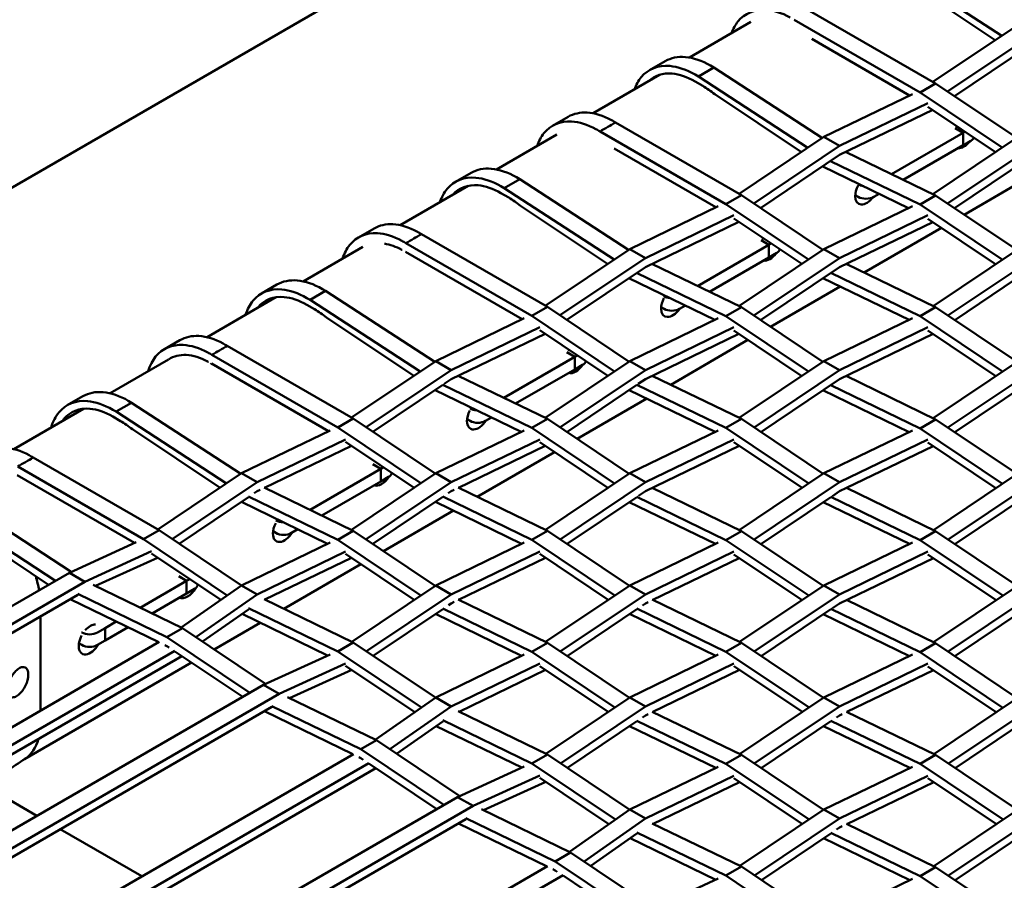
# Model space of a CAD drawing. Units: millimetres. Extents: x 0 to 420, y 0 to 276.
# Drawn here: x 305 to 317, y 230 to 240 of the extents above; entities that cross this region are included whole.
import ezdxf

# ---------------------------------------------------------------- set-up
doc = ezdxf.new("R2010")
doc.units = ezdxf.units.MM
doc.header["$LTSCALE"] = 0.75
doc.layers.add('Visible', color=7, linetype='Continuous', lineweight=50)

msp = doc.modelspace()

# ---------------------------------------------------------------- linework, layer by layer
at = {"layer": 'Visible', "extrusion": (1e-16, 0.816497, 0.57735)}
for p, q in [((304.45351, 237.85828), (329.47214, 252.30279)), ((316.98345, 239.99371), (315.6562, 240.85583)), ((315.85474, 240.64113), (316.90469, 239.94096)), ((314.65069, 240.29802), (316.17962, 239.41526)), ((313.19143, 239.72968), (313.93709, 240.16169)), ((315.99106, 239.30639), (314.46213, 240.18915)), ((316.14753, 239.43379), (317.18125, 240.12621)), ((317.36982, 240.01734), (316.32526, 239.31767)), ((314.67916, 239.95498), (315.86507, 239.27027)), ((316.40855, 239.26186), (317.36997, 239.90857)), ((312.70761, 239.57698), (312.89618, 239.68585)), ((313.48774, 239.60862), (313.29918, 239.49975)), ((313.48774, 239.60862), (313.44758, 239.63181)), ((313.48774, 239.60862), (314.80537, 238.75275)), ((312.02286, 239.05265), (312.82944, 239.51995)), ((313.29918, 239.49975), (313.25902, 239.52294)), ((314.63003, 238.6353), (313.29918, 239.49975)), ((313.3533, 239.38565), (313.25901, 239.44008)), ((315.99106, 239.30639), (316.17962, 239.41526)), ((316.17962, 239.41526), (317.16531, 238.75481)), ((313.49772, 239.28505), (314.55122, 238.58251)), ((314.82423, 238.76538), (315.89888, 239.28667)), ((316.98976, 238.63722), (315.99106, 239.30639)), ((316.08744, 239.1778), (315.01279, 238.65652)), ((316.08744, 239.13263), (316.90865, 238.58289)), ((311.52949, 238.90231), (311.71805, 239.01118)), ((315.01295, 238.54774), (316.14558, 239.09371)), ((312.29367, 238.94194), (313.8226, 238.05918)), ((310.84681, 238.37129), (311.58007, 238.79611)), ((313.63404, 237.95032), (312.10511, 238.83308)), ((315.64411, 238.31396), (316.51356, 238.81559)), ((316.51356, 238.81644), (316.41718, 238.87201)), ((316.41718, 238.87115), (316.51356, 238.81559)), ((316.51356, 238.81559), (316.51352, 238.66413)), ((316.53838, 238.83076), (316.51356, 238.81644)), ((316.51356, 238.81644), (316.51356, 238.81559)), ((316.51356, 238.81559), (316.51362, 238.66404)), ((313.79431, 238.07551), (314.82423, 238.76538)), ((315.01279, 238.65652), (313.97179, 237.95922)), ((314.82423, 238.76538), (315.01279, 238.65652)), ((315.78675, 238.24482), (316.51352, 238.66413)), ((316.14484, 238.07127), (317.18125, 238.76549)), ((317.36982, 238.65662), (316.32517, 237.95689)), ((316.51362, 238.66404), (316.51349, 238.66411)), ((316.51362, 238.66404), (316.6079, 238.71843)), ((312.27609, 238.62549), (313.51252, 237.91161)), ((314.05507, 237.90342), (315.01295, 238.54774)), ((315.08756, 238.58371), (316.17962, 238.05441)), ((316.40854, 237.90103), (317.36997, 238.54784)), ((315.99106, 237.94554), (314.90224, 238.47327)), ((310.35059, 238.22091), (310.53916, 238.32977)), ((314.80905, 238.41058), (314.81255, 238.40825)), ((314.81255, 238.40825), (315.85284, 237.9034)), ((316.5262, 237.82219), (317.36997, 238.31098)), ((311.13072, 238.25254), (310.94216, 238.14368)), ((311.13072, 238.25254), (311.09056, 238.27573)), ((311.13072, 238.25254), (312.45195, 237.39434)), ((315.24077, 238.19), (315.23866, 238.19122)), ((309.67798, 237.69411), (310.50222, 238.17165)), ((310.99628, 238.02957), (310.90199, 238.084)), ((310.94216, 238.14368), (310.902, 238.16687)), ((312.27661, 237.27688), (310.94216, 238.14368)), ((313.63404, 237.95032), (313.8226, 238.05918)), ((313.8226, 238.05918), (314.81184, 237.39636)), ((315.24082, 238.03849), (315.20423, 238.05959)), ((315.42938, 238.03853), (315.49563, 238.07675)), ((316.17962, 238.05441), (315.99106, 237.94554)), ((316.17962, 238.05441), (317.16542, 237.3939)), ((314.63629, 237.27877), (313.63404, 237.95032)), ((316.98987, 237.27631), (315.99106, 237.94554)), ((311.1407, 237.92898), (312.19776, 237.22407)), ((312.46721, 237.40455), (313.54186, 237.92584)), ((313.73042, 237.81697), (312.65577, 237.29569)), ((314.82443, 237.40454), (315.89888, 237.92573)), ((316.08744, 237.81687), (315.01279, 237.29558)), ((312.65593, 237.18691), (313.79269, 237.73487)), ((313.73042, 237.77656), (314.55518, 237.22444)), ((315.01295, 237.18681), (316.14557, 237.73289)), ((316.08744, 237.77181), (316.90875, 237.22197)), ((309.17247, 237.54624), (309.36103, 237.6551)), ((309.93665, 237.58587), (311.46558, 236.70311)), ((315.31201, 237.11884), (316.25062, 237.66256)), ((311.27702, 236.59424), (309.74809, 237.477)), ((314.15654, 237.45657), (314.06015, 237.51213)), ((314.06015, 237.51128), (314.15654, 237.45571)), ((314.18441, 237.47264), (314.15654, 237.45657)), ((314.15654, 237.45657), (314.15654, 237.45571)), ((308.50186, 237.0127), (309.22305, 237.43054)), ((309.69891, 237.39653), (309.70104, 237.3953)), ((309.70104, 237.3953), (309.70104, 237.39381)), ((309.7434, 237.37084), (309.74246, 237.3703)), ((309.7434, 237.37084), (311.15998, 236.55295)), ((311.4411, 236.71724), (312.46721, 237.40455)), ((312.46721, 237.40455), (312.65577, 237.29569)), ((313.29067, 236.95615), (314.15654, 237.45571)), ((313.79193, 236.7132), (314.82423, 237.40466)), ((314.15654, 237.45571), (314.1565, 237.30425)), ((314.15654, 237.45571), (314.15659, 237.30416)), ((314.15659, 237.30416), (314.25087, 237.35856)), ((314.82423, 237.40466), (315.01279, 237.29579)), ((316.14907, 236.71312), (317.18125, 237.4045)), ((312.65577, 237.29569), (311.61831, 236.60077)), ((312.73546, 237.22525), (313.8226, 236.69833)), ((313.43331, 236.88701), (314.1565, 237.30425)), ((315.01279, 237.29579), (313.97169, 236.59843)), ((314.15659, 237.30416), (314.15647, 237.30423)), ((315.01279, 237.29558), (315.01279, 237.29579)), ((315.09258, 237.2252), (316.17962, 236.69831)), ((317.36981, 237.29564), (316.32882, 236.59835)), ((311.70159, 236.54497), (312.65593, 237.18691)), ((313.63404, 236.58946), (312.54933, 237.11521)), ((314.05505, 236.54258), (315.01295, 237.18702)), ((315.99106, 236.58944), (314.90627, 237.11524)), ((315.01278, 237.1869), (315.01295, 237.18681)), ((315.01295, 237.18702), (315.01295, 237.18681)), ((316.4121, 236.54255), (317.36997, 237.18686)), ((312.45558, 237.05215), (313.50072, 236.54495)), ((314.81251, 237.05217), (314.81255, 237.05215)), ((314.81255, 237.05215), (315.85768, 236.54498)), ((307.99358, 236.86483), (308.18214, 236.9737)), ((308.7737, 236.89647), (308.58514, 236.7876)), ((308.7737, 236.89647), (308.73354, 236.91966)), ((308.7737, 236.89647), (310.09854, 236.03592)), ((314.17662, 236.46113), (315.02169, 236.95066)), ((307.33279, 236.33539), (308.16913, 236.81993)), ((308.58514, 236.7876), (308.54498, 236.81079)), ((309.92319, 235.91847), (308.58514, 236.7876)), ((312.88375, 236.83012), (312.88164, 236.83134)), ((308.63926, 236.6735), (308.54498, 236.72793)), ((311.27702, 236.59424), (311.46558, 236.70311)), ((311.46558, 236.70311), (312.45836, 236.0379)), ((312.8838, 236.67861), (312.84762, 236.69947)), ((313.07236, 236.67865), (313.14219, 236.71894)), ((313.8226, 236.69833), (313.63404, 236.58946)), ((313.8226, 236.69833), (314.81195, 236.03545)), ((315.99106, 236.58944), (316.17962, 236.69831)), ((316.17962, 236.69831), (317.16889, 236.0355)), ((308.78368, 236.5729), (309.84429, 235.86562)), ((310.11019, 236.04373), (311.18484, 236.56501)), ((312.28282, 235.92032), (311.27702, 236.59424)), ((312.46741, 236.04372), (313.54186, 236.56491)), ((314.6364, 235.91786), (313.63404, 236.58946)), ((314.82423, 236.04368), (315.89888, 236.56496)), ((316.99334, 235.91791), (315.99106, 236.58944)), ((311.3734, 236.45615), (310.29875, 235.93486)), ((311.3734, 236.42048), (312.20171, 235.86599)), ((313.73042, 236.45604), (312.65577, 235.93475)), ((313.73042, 236.41573), (314.55528, 235.86353)), ((316.08744, 236.4561), (315.01279, 235.93481)), ((316.08744, 236.41573), (316.91221, 235.86357)), ((306.81545, 236.19016), (307.00401, 236.29903)), ((310.2989, 235.82608), (311.4398, 236.37604)), ((312.65593, 235.82598), (313.79267, 236.37405)), ((312.96373, 235.75853), (313.90105, 236.3015)), ((315.01295, 235.82603), (316.14975, 236.37402)), ((307.57963, 236.22979), (309.10856, 235.34703)), ((311.79952, 236.09669), (311.70313, 236.15226)), ((311.70313, 236.1514), (311.79952, 236.09583)), ((306.1566, 235.65394), (306.86603, 236.06496)), ((307.34189, 236.04046), (307.34402, 236.03922)), ((307.34402, 236.03922), (307.34402, 236.02823)), ((308.92, 235.23817), (307.39107, 236.12092)), ((309.08789, 235.35897), (310.11019, 236.04373)), ((310.11019, 236.04373), (310.29875, 235.93486)), ((310.93723, 235.59834), (311.79952, 236.09583)), ((311.43903, 235.35513), (312.46721, 236.04383)), ((311.79952, 236.09583), (311.79947, 235.94437)), ((311.83044, 236.11453), (311.79952, 236.09669)), ((311.79952, 236.09669), (311.79952, 236.09583)), ((311.79952, 236.09583), (311.79957, 235.94428)), ((312.46721, 236.04383), (312.65577, 235.93497)), ((313.79616, 235.35505), (314.82423, 236.04368)), ((314.82423, 236.04368), (315.01279, 235.93481)), ((316.14896, 235.35232), (317.18125, 236.04378)), ((307.38638, 236.01477), (307.37722, 236.00948)), ((307.38638, 236.01477), (308.80743, 235.1943)), ((310.29875, 235.93486), (309.26484, 235.24232)), ((311.07987, 235.5292), (311.79947, 235.94437)), ((312.65577, 235.93497), (311.61822, 235.23998)), ((311.79957, 235.94428), (311.79944, 235.94436)), ((311.79957, 235.94428), (311.89385, 235.99868)), ((312.65577, 235.93475), (312.65577, 235.93497)), ((315.01279, 235.93481), (313.97534, 235.2399)), ((317.36981, 235.93491), (316.32872, 235.23756)), ((310.21334, 235.76853), (310.2989, 235.82608)), ((310.38335, 235.86679), (311.46558, 235.34225)), ((312.56934, 235.76793), (312.65593, 235.82619)), ((312.65576, 235.82608), (312.65593, 235.82598)), ((312.65593, 235.82619), (312.65593, 235.82598)), ((312.74047, 235.86674), (313.82261, 235.34223)), ((314.05862, 235.1841), (315.01295, 235.82603)), ((315.09253, 235.86439), (316.17962, 235.33745)), ((316.41208, 235.18171), (317.36997, 235.82614)), ((309.34811, 235.18653), (310.19489, 235.75612)), ((310.10266, 235.69408), (311.1486, 235.1865)), ((311.27702, 235.23339), (310.19489, 235.75788)), ((311.70157, 235.18414), (312.55191, 235.75621)), ((312.45959, 235.6941), (313.50556, 235.18653)), ((313.63404, 235.23336), (312.55191, 235.75788)), ((314.8126, 235.69127), (315.85779, 235.1841)), ((315.99106, 235.22859), (314.90639, 235.75436)), ((305.63656, 235.50876), (305.82512, 235.61762)), ((306.41668, 235.54039), (306.37652, 235.56358)), ((311.82705, 235.10007), (312.6734, 235.59034)), ((304.98732, 234.9765), (305.83289, 235.4664)), ((306.22812, 235.43153), (306.18796, 235.45472)), ((306.41668, 235.54039), (306.22812, 235.43153)), ((307.56977, 234.56006), (306.22812, 235.43153)), ((306.41668, 235.54039), (307.74512, 234.67751)), ((310.52673, 235.47025), (310.52462, 235.47146)), ((306.28224, 235.31742), (306.18796, 235.37185)), ((308.92, 235.23817), (309.10856, 235.34703)), ((309.10856, 235.34703), (310.10489, 234.67945)), ((310.52678, 235.31873), (310.49114, 235.33928)), ((310.71534, 235.31877), (310.78875, 235.36113)), ((311.46558, 235.34225), (311.27702, 235.23339)), ((311.46558, 235.34225), (312.45847, 234.677)), ((313.63404, 235.23336), (313.82261, 235.34223)), ((313.82261, 235.34223), (314.81541, 234.67705)), ((316.17962, 235.33745), (315.99106, 235.22859)), ((316.17962, 235.33745), (317.169, 234.67459)), ((306.42666, 235.21683), (307.49083, 234.50718)), ((307.75316, 234.6829), (308.82782, 235.20419)), ((309.92934, 234.56187), (308.92, 235.23817)), ((310.11038, 234.68289), (311.18484, 235.20408)), ((312.28293, 234.55941), (311.27702, 235.23339)), ((312.46721, 234.68285), (313.54186, 235.20414)), ((314.63987, 234.55946), (313.63404, 235.23336)), ((314.82443, 234.68284), (315.89888, 235.20403)), ((316.99345, 234.55701), (315.99106, 235.22859)), ((309.01638, 235.09532), (307.94173, 234.57403)), ((311.3734, 235.09522), (310.29875, 234.57393)), ((313.73043, 235.09527), (312.65577, 234.57398)), ((316.08744, 235.09516), (315.01279, 234.57388)), ((308.03125, 234.50833), (309.0869, 235.0172)), ((309.01638, 235.06441), (309.84823, 234.50754)), ((310.38837, 234.50829), (311.43978, 235.01522)), ((311.3734, 235.05965), (312.20181, 234.50508)), ((312.65593, 234.46521), (313.79686, 235.01518)), ((313.73043, 235.05965), (314.55874, 234.50512)), ((315.09754, 234.50589), (316.14973, 235.01319)), ((316.08744, 235.0549), (316.91231, 234.50265)), ((305.22262, 234.87372), (306.75155, 233.99096)), ((310.61546, 234.39821), (311.55148, 234.94044)), ((306.56298, 233.88209), (305.03405, 234.76485)), ((308.58379, 234.24053), (309.4425, 234.73595)), ((309.4425, 234.73681), (309.34611, 234.79238)), ((309.34611, 234.79152), (309.4425, 234.73595)), ((309.4425, 234.73595), (309.44245, 234.5845)), ((309.47647, 234.75641), (309.4425, 234.73681)), ((309.4425, 234.73681), (309.4425, 234.73595)), ((309.4425, 234.73595), (309.44255, 234.58441)), ((305.02936, 234.65869), (306.45197, 233.83732)), ((306.73468, 234.00069), (307.75316, 234.6829)), ((307.75316, 234.6829), (307.94173, 234.57403)), ((309.08612, 233.99706), (310.11019, 234.683)), ((309.44255, 234.58441), (309.53683, 234.6388)), ((310.11019, 234.683), (310.29875, 234.57414)), ((311.44326, 233.99698), (312.46721, 234.68285)), ((312.46721, 234.68285), (312.65577, 234.57398)), ((313.79605, 233.99425), (314.82423, 234.68295)), ((314.82423, 234.68295), (315.01279, 234.57409)), ((316.15319, 233.99417), (317.18125, 234.6828)), ((307.94173, 234.57403), (306.91137, 233.88387)), ((307.94188, 234.46526), (307.9776, 234.48247)), ((308.02643, 234.51067), (309.10856, 233.98618)), ((308.72643, 234.17139), (309.44245, 234.5845)), ((310.29875, 234.57414), (309.26475, 233.88153)), ((309.44255, 234.58441), (309.44242, 234.58448)), ((310.29875, 234.57393), (310.29875, 234.57414)), ((310.2989, 234.46515), (310.33358, 234.48187)), ((310.38346, 234.51067), (311.46559, 233.98615)), ((312.65577, 234.57398), (311.62187, 233.88145)), ((312.74042, 234.50594), (313.82261, 233.98138)), ((315.01279, 234.57409), (313.97525, 233.87911)), ((315.01279, 234.57388), (315.01279, 234.57409)), ((315.01295, 234.4651), (315.09704, 234.50564)), ((315.0975, 234.50591), (316.17963, 233.98135)), ((317.36981, 234.57393), (316.33237, 233.87902)), ((304.34245, 234.35736), (305.68447, 233.48565)), ((306.99463, 233.82808), (307.83787, 234.39529)), ((308.92, 233.87731), (307.83787, 234.4018)), ((307.90616, 234.44123), (307.94188, 234.46526)), ((309.34809, 233.82569), (310.19489, 234.39539)), ((311.27702, 233.87729), (310.19489, 234.4018)), ((310.2621, 234.4406), (310.2989, 234.46536)), ((310.29874, 234.46525), (310.2989, 234.46515)), ((310.2989, 234.46536), (310.2989, 234.46515)), ((311.70514, 233.82565), (312.55191, 234.39524)), ((313.63404, 233.87251), (312.55191, 234.39704)), ((312.57084, 234.40797), (312.65593, 234.46521)), ((314.0586, 233.82326), (314.90894, 234.39534)), ((315.99107, 233.87249), (314.90894, 234.39704)), ((314.92683, 234.40738), (315.01295, 234.46531)), ((315.01278, 234.4652), (315.01295, 234.4651)), ((315.01295, 234.46531), (315.01295, 234.4651)), ((316.41565, 233.82323), (317.36997, 234.46516)), ((305.49372, 233.37821), (304.15389, 234.2485)), ((307.74975, 234.33601), (308.79647, 233.82805)), ((309.47748, 233.739), (310.32512, 234.23003)), ((310.10667, 234.33604), (311.15344, 233.82808)), ((312.45968, 234.3332), (313.50566, 233.82565)), ((314.81661, 234.33322), (315.86263, 233.82567)), ((308.16971, 234.11037), (308.1676, 234.11158)), ((304.35242, 234.0338), (305.40894, 233.32925)), ((306.56298, 233.88209), (306.75155, 233.99096)), ((306.75155, 233.99096), (307.7516, 233.32088)), ((308.35832, 233.9589), (308.43531, 234.00332)), ((307.57951, 233.20098), (306.56298, 233.88209)), ((308.16976, 233.95885), (308.13478, 233.97902)), ((309.10856, 233.98618), (308.92, 233.87731)), ((309.92945, 233.20096), (308.92, 233.87731)), ((309.10856, 233.98618), (310.105, 233.31855)), ((311.27702, 233.87729), (311.46559, 233.98615)), ((312.2864, 233.20101), (311.27702, 233.87729)), ((311.46559, 233.98615), (312.46194, 233.3186)), ((313.82261, 233.98138), (313.63404, 233.87251)), ((314.63998, 233.19856), (313.63404, 233.87251)), ((313.82261, 233.98138), (314.81553, 233.31614)), ((315.99107, 233.87249), (316.17963, 233.98135)), ((316.99692, 233.19861), (315.99107, 233.87249)), ((316.17963, 233.98135), (317.17247, 233.31619)), ((305.66177, 233.47524), (306.4708, 233.84595)), ((307.75316, 233.32197), (308.82782, 233.84326)), ((310.11018, 233.32202), (311.18484, 233.84331)), ((312.4674, 233.32201), (313.54186, 233.84321)), ((314.82423, 233.32197), (315.89889, 233.84326)), ((306.65936, 233.73708), (305.85033, 233.36638)), ((305.97756, 233.31535), (306.73325, 233.65887)), ((306.65936, 233.70833), (307.5, 233.14559)), ((309.01638, 233.73439), (307.94173, 233.2131)), ((308.03626, 233.14983), (309.08689, 233.65638)), ((309.01638, 233.70358), (309.84833, 233.14663)), ((311.37341, 233.73444), (310.29875, 233.21315)), ((310.38832, 233.14748), (311.44396, 233.65634)), ((311.37341, 233.70358), (312.20526, 233.14667)), ((313.73043, 233.73434), (312.65577, 233.21305)), ((312.74544, 233.14743), (313.79684, 233.65436)), ((313.73043, 233.69882), (314.55884, 233.1442)), ((316.08745, 233.73439), (315.01279, 233.2131)), ((315.01295, 233.10433), (316.15391, 233.65432)), ((316.08745, 233.69882), (316.91577, 233.14425)), ((308.26718, 233.0379), (309.20191, 233.57937)), ((301.50285, 231.07372), (305.66177, 233.47524)), ((305.66177, 233.47524), (305.85033, 233.36638)), ((307.08547, 233.37693), (306.98909, 233.4325)), ((306.98909, 233.43164), (307.08547, 233.37608)), ((307.1225, 233.39829), (307.08547, 233.37693)), ((305.85033, 233.36638), (301.69141, 230.96485)), ((305.9522, 233.32764), (307.03433, 232.80315)), ((306.52246, 233.05124), (307.08547, 233.37608)), ((307.01909, 232.81054), (307.75316, 233.32197)), ((307.08547, 233.37608), (307.08543, 233.22462)), ((307.08547, 233.37693), (307.08547, 233.37608)), ((307.08547, 233.37608), (307.08553, 233.22453)), ((307.08553, 233.22453), (307.17981, 233.27892)), ((307.21886, 233.33332), (307.21886, 233.33379)), ((307.94173, 233.2131), (307.75316, 233.32197)), ((309.09035, 232.63891), (310.11018, 233.32202)), ((310.11018, 233.32202), (310.29875, 233.21315)), ((311.44315, 232.63618), (312.46721, 233.32212)), ((312.46721, 233.32212), (312.65577, 233.21326)), ((313.80028, 232.6361), (314.82423, 233.32197)), ((314.82423, 233.32197), (315.01279, 233.2131)), ((316.15307, 232.63337), (317.18125, 233.32208)), ((301.69142, 230.85599), (305.76363, 233.20745)), ((305.67214, 233.15462), (306.74785, 232.63259)), ((306.84577, 232.69428), (305.76363, 233.21877)), ((306.6651, 232.98211), (307.08543, 233.22462)), ((307.08553, 233.22453), (307.0854, 233.2246)), ((307.94173, 233.2131), (307.19693, 232.6942)), ((308.02644, 233.15459), (309.10857, 232.63008)), ((310.29875, 233.21315), (309.26839, 232.523)), ((312.65577, 233.21326), (311.62177, 232.52066)), ((312.65577, 233.21305), (312.65577, 233.21326)), ((315.01279, 233.2131), (313.9789, 232.52057)), ((317.36981, 233.21321), (316.33227, 232.51824)), ((308.92001, 232.52121), (307.83787, 233.04572)), ((309.35166, 232.46721), (310.19489, 233.03442)), ((311.27702, 232.51644), (310.19489, 233.04097)), ((310.26366, 233.08067), (310.2989, 233.10438)), ((310.2989, 233.10438), (310.33415, 233.12137)), ((310.38346, 233.14984), (311.46559, 232.6253)), ((311.70512, 232.46482), (312.55192, 233.03451)), ((313.63405, 232.51641), (312.55192, 233.04097)), ((312.6196, 233.08004), (312.65593, 233.10448)), ((312.65576, 233.10437), (312.65593, 233.10427)), ((312.65593, 233.10427), (312.69012, 233.12076)), ((312.65593, 233.10448), (312.65593, 233.10427)), ((312.74048, 233.14983), (313.82261, 232.62528)), ((314.06217, 232.46478), (314.90894, 233.03437)), ((315.99107, 232.51163), (314.90894, 233.03621)), ((314.92834, 233.04741), (315.01295, 233.10433)), ((315.09749, 233.14508), (316.17963, 232.6205)), ((316.41563, 232.46239), (317.26596, 233.03446)), ((305.31003, 232.94552), (305.31013, 232.8776)), ((307.27831, 232.63968), (307.83787, 233.0315)), ((307.75829, 232.97577), (308.79782, 232.47132)), ((310.10677, 232.97514), (311.15354, 232.46719)), ((312.4637, 232.97516), (313.5105, 232.46722)), ((314.81671, 232.97233), (315.86273, 232.46479)), ((305.31013, 232.8776), (305.31176, 231.80334)), ((306.09553, 232.80493), (306.00124, 232.75053)), ((306.09553, 232.80493), (306.2313, 232.88326)), ((306.09558, 232.65341), (306.09553, 232.80493)), ((306.09558, 232.65353), (306.37386, 232.81408)), ((307.03433, 232.80315), (306.84577, 232.69428)), ((307.03433, 232.80315), (308.04465, 232.12622)), ((307.41808, 232.54603), (307.97684, 232.86971)), ((305.81268, 232.75049), (305.81057, 232.75171)), ((307.85363, 232.019), (306.84577, 232.69428)), ((302.70494, 230.29805), (306.75358, 232.6359)), ((305.81273, 232.59898), (305.77854, 232.61869)), ((306.0013, 232.59902), (306.09558, 232.65341)), ((306.8198, 232.59767), (306.84576, 232.58507)), ((306.84576, 232.58507), (306.87172, 232.5677)), ((308.92001, 232.52121), (309.10857, 232.63008)), ((309.10857, 232.63008), (310.10865, 231.96002)), ((311.46559, 232.6253), (311.27702, 232.51644)), ((311.46559, 232.6253), (312.46205, 231.95769)), ((313.63405, 232.51641), (313.82261, 232.62528)), ((313.82261, 232.62528), (314.81899, 231.95774)), ((316.17963, 232.6205), (315.99107, 232.51163)), ((316.17963, 232.6205), (317.17258, 231.95529)), ((306.94215, 232.52704), (302.87949, 230.1811)), ((302.96901, 230.12112), (307.02685, 232.46384)), ((306.94215, 232.52055), (307.7665, 231.96868)), ((308.01879, 232.11436), (308.82783, 232.48507)), ((309.93656, 231.84012), (308.92001, 232.52121)), ((310.11018, 231.96109), (311.18484, 232.48238)), ((312.28651, 231.84011), (311.27702, 232.51644)), ((312.4672, 231.96114), (313.54187, 232.48244)), ((314.64345, 231.84016), (313.63405, 232.51641)), ((314.82443, 231.96113), (315.89889, 232.48233)), ((316.99703, 231.8377), (315.99107, 232.51163)), ((305.11553, 231.21221), (307.14252, 232.38641)), ((309.01639, 232.3762), (308.20735, 232.0055)), ((309.01639, 232.3475), (309.85703, 231.78471)), ((311.37341, 232.37351), (310.29875, 231.85222)), ((311.37341, 232.34275), (312.20536, 231.78575)), ((313.73043, 232.37357), (312.65577, 231.85228)), ((313.73043, 232.34275), (314.56229, 231.7858)), ((316.08745, 232.37346), (315.01279, 231.85217)), ((316.08745, 232.33799), (316.91587, 231.78333)), ((308.33463, 231.95449), (309.09031, 232.29801)), ((310.39333, 231.78897), (311.44395, 232.29552)), ((312.74539, 231.78662), (313.80102, 232.29548)), ((315.10251, 231.78658), (316.1539, 232.2935)), ((303.85987, 229.71284), (308.01879, 232.11436)), ((308.01879, 232.11436), (308.20735, 232.0055)), ((308.20735, 232.0055), (304.04843, 229.60397)), ((308.30922, 231.96681), (309.39135, 231.44227)), ((309.37611, 231.44966), (310.11018, 231.96109)), ((310.29875, 231.85222), (310.11018, 231.96109)), ((311.44738, 231.27803), (312.4672, 231.96114)), ((312.4672, 231.96114), (312.65577, 231.85228)), ((313.80017, 231.2753), (314.82423, 231.96125)), ((314.82423, 231.96125), (315.01279, 231.85238)), ((316.1573, 231.27523), (317.18125, 231.96109)), ((304.04844, 229.49511), (308.12066, 231.84657)), ((309.20279, 231.33341), (308.12066, 231.85794)), ((310.29875, 231.85222), (309.55396, 231.33333)), ((312.65577, 231.85228), (311.62542, 231.16212)), ((315.01279, 231.85238), (313.9788, 231.15979)), ((315.01279, 231.85217), (315.01279, 231.85238)), ((317.36981, 231.85223), (316.33592, 231.1597)), ((308.02916, 231.79374), (309.10491, 231.27174)), ((310.38346, 231.79376), (311.46559, 231.2692)), ((312.62115, 231.72011), (312.65593, 231.7435)), ((312.65593, 231.7435), (312.69069, 231.76026)), ((312.74048, 231.789), (313.82261, 231.26442)), ((314.97709, 231.71948), (315.01295, 231.74361)), ((315.01278, 231.74349), (315.01295, 231.7434)), ((315.01295, 231.7434), (315.04667, 231.75965)), ((315.01295, 231.74361), (315.01295, 231.7434)), ((315.0975, 231.789), (316.17963, 231.2644)), ((309.63534, 231.27881), (310.1949, 231.67062)), ((310.11531, 231.61489), (311.15489, 231.11047)), ((311.27703, 231.16034), (310.1949, 231.68489)), ((311.70869, 231.10634), (312.55192, 231.67354)), ((312.46379, 231.61426), (313.51061, 231.10634)), ((313.63405, 231.15556), (312.55192, 231.68014)), ((314.06215, 231.10395), (314.90894, 231.67363)), ((314.82072, 231.61428), (315.86757, 231.10637)), ((315.99107, 231.15553), (314.90894, 231.68014)), ((316.4192, 231.10391), (317.26596, 231.67349)), ((309.39135, 231.44227), (309.20279, 231.33341)), ((309.39135, 231.44227), (310.40171, 230.76535)), ((305.06196, 228.93717), (309.11061, 231.27502)), ((310.21069, 230.65814), (309.20279, 231.33341)), ((311.27703, 231.16034), (311.46559, 231.2692)), ((311.46559, 231.2692), (312.46571, 230.59917)), ((313.82261, 231.26442), (313.63405, 231.15556)), ((313.82261, 231.26442), (314.81911, 230.59684)), ((315.99107, 231.15553), (316.17963, 231.2644)), ((316.17963, 231.2644), (317.17605, 230.59689)), ((309.29917, 231.16616), (305.23652, 228.82022)), ((309.1763, 231.2371), (309.20279, 231.22424)), ((309.20279, 231.22424), (309.22927, 231.20652)), ((309.29917, 231.15972), (310.12353, 230.60781)), ((310.37581, 230.75349), (311.18485, 231.12419)), ((312.29361, 230.47927), (311.27703, 231.16034)), ((312.4672, 230.60021), (313.54187, 231.1215)), ((314.64356, 230.47925), (313.63405, 231.15556)), ((314.82423, 230.60026), (315.89889, 231.12156)), ((317.0005, 230.4793), (315.99107, 231.15553)), ((305.32604, 228.76024), (309.3839, 231.10299)), ((311.37341, 231.01533), (310.56437, 230.64462)), ((313.73043, 231.01263), (312.65577, 230.49134)), ((316.08745, 231.01269), (315.01279, 230.4914)), ((305.26672, 230.52521), (304.46704, 230.98598)), ((310.6917, 230.59364), (311.44738, 230.93715)), ((311.37341, 230.98667), (312.21406, 230.42384)), ((312.7504, 230.42812), (313.801, 230.93466)), ((313.73043, 230.98192), (314.56239, 230.42488)), ((315.10246, 230.42577), (316.15808, 230.93462)), ((316.08745, 230.98191), (316.91932, 230.42493)), ((306.21689, 228.35196), (310.37581, 230.75349)), ((310.56437, 230.64462), (306.40545, 228.2431)), ((310.37581, 230.75349), (310.56437, 230.64462)), ((310.66624, 230.60598), (311.74837, 230.08139)), ((311.73313, 230.08878), (312.4672, 230.60021)), ((312.65577, 230.49134), (312.4672, 230.60021)), ((313.8044, 229.91716), (314.82423, 230.60026)), ((314.82423, 230.60026), (315.01279, 230.4914)), ((316.15719, 229.91443), (317.18125, 230.60037)), ((306.40546, 228.13423), (310.47768, 230.4857)), ((310.38619, 230.43286), (311.46198, 229.91089)), ((311.55981, 229.97253), (310.47768, 230.49711)), ((312.65577, 230.49134), (311.91098, 229.97246)), ((312.74048, 230.43293), (313.82261, 229.90832)), ((315.01279, 230.4914), (313.98245, 229.80125)), ((315.0975, 230.42817), (316.17963, 229.90355)), ((317.36981, 230.4915), (316.33583, 229.79891)), ((306.54077, 229.7911), (305.54984, 230.36208)), ((311.99237, 229.91793), (312.55192, 230.30974)), ((313.63405, 229.79946), (312.55192, 230.32406)), ((314.06572, 229.74546), (314.90894, 230.31266)), ((315.99107, 229.79468), (314.90894, 230.31931)), ((314.97865, 230.35956), (315.01295, 230.38262)), ((315.01295, 230.38262), (315.04724, 230.39915)), ((316.41918, 229.74308), (317.26596, 230.31276)), ((312.47234, 230.25402), (313.51196, 229.74961)), ((314.82081, 230.25338), (315.86768, 229.74548)), ((311.74837, 230.08139), (311.55981, 229.97253)), ((311.74837, 230.08139), (312.75877, 229.40449)), ((312.56774, 229.29728), (311.55981, 229.97253)), ((307.41898, 227.5763), (311.46763, 229.91415)), ((311.65619, 229.80528), (307.59355, 227.45935)), ((311.5328, 229.87652), (311.55981, 229.86342)), ((311.55981, 229.86342), (311.58681, 229.84534)), ((313.63405, 229.79946), (313.82261, 229.90832)), ((313.82261, 229.90832), (314.82276, 229.23831)), ((316.17963, 229.90355), (315.99107, 229.79468)), ((316.17963, 229.90355), (317.17616, 229.23598)), ((311.65619, 229.79889), (312.48056, 229.24694)), ((312.73283, 229.39261), (313.54187, 229.76332)), ((314.65067, 229.11841), (313.63405, 229.79946)), ((314.82423, 229.23933), (315.89889, 229.76063)), ((317.00061, 229.11839), (315.99107, 229.79468))]:
    msp.add_line(p, q, dxfattribs=at)
at = {"layer": 'Visible'}
for centre, radius, start, end in [((308.42251, 236.57246), 0.36721, 138.429713, 141.802077), ((306.06999, 235.2125), 0.37316, 138.443127, 144.95843)]:
    msp.add_arc(centre, radius, start, end, dxfattribs=at)
at = {"layer": 'Visible', "extrusion": (-3e-16, -2e-16, -1)}
for centre in [(313.3533, 238.56915), (310.99628, 237.21308), (308.63926, 235.857), (306.28224, 234.50092)]:
    msp.add_ellipse(centre, major_axis=(-0.5, 0.86602), ratio=0.57735027, start_param=0.78539969, end_param=0.99108994, dxfattribs=at)
at = {"layer": 'Visible', "extrusion": (-4e-16, -1e-16, -1)}
for centre, start_param, end_param in [((316.52376, 238.81158), -1.51290322, -1.41165753), ((311.80972, 236.08043), -1.40066684, -1.33153913), ((310.63121, 235.39765), 1.68074681, 3.92699082), ((309.4527, 234.71486), -1.33734266, -1.29101782), ((307.09568, 233.34928), -1.26670282, -1.25008777), ((305.91717, 232.66649), 3.92699082, 4.64387388)]:
    msp.add_ellipse(centre, major_axis=(0.1, 0.17321), ratio=0.57735027, start_param=start_param, end_param=end_param, dxfattribs=at)
at = {"layer": 'Visible', "extrusion": (1e-16, -3e-16, -1)}
for centre, start_param, end_param in [((316.52376, 238.81158), 1.83627392, 2.87859855), ((315.34525, 238.1288), 3.92699082, 4.64409648), ((315.34525, 238.1288), 1.79646686, 3.92699082), ((314.16674, 237.44601), -1.45876251, -1.37172852), ((314.16674, 237.44601), 1.7698552, 2.94483566), ((312.98823, 236.76322), 3.92699082, 4.64404084), ((312.98823, 236.76322), 1.73836695, 3.92699082), ((311.80972, 236.08043), 1.70942907, 3.00505613), ((310.63121, 235.39765), 3.92699082, 4.64398519), ((309.4527, 234.71486), 1.649932, 3.06082578), ((308.27419, 234.03207), 3.92699082, 4.64392954), ((307.09568, 233.34928), 1.5883231, 3.11314973), ((305.91717, 232.66649), 1.57580744, 3.92699082)]:
    msp.add_ellipse(centre, major_axis=(0.1, 0.17321), ratio=0.57735027, start_param=start_param, end_param=end_param, dxfattribs=at)
at = {"layer": 'Visible'}
for centre, start_param, end_param in [((316.51362, 238.77279), -0.78558981, -0.1750047), ((315.3351, 238.09288), 3.92679917, 5.49759549), ((314.15659, 237.41291), -0.78558981, -0.13256559), ((312.97808, 236.733), 3.92679917, 5.49759549), ((311.79957, 236.05303), -0.78558981, -0.08845732), ((310.62106, 235.37313), 3.92679917, 5.49759549), ((309.44255, 234.69315), -0.78558981, -0.04236807), ((308.26404, 234.01325), 3.92679917, 5.49759549), ((307.08553, 233.33328), -0.78558981, 0), ((305.90701, 232.65337), 3.92679917, 5.49759549)]:
    msp.add_ellipse(centre, major_axis=(0.13333, 0.00004), ratio=0.57672533, start_param=start_param, end_param=end_param, dxfattribs=at)
at = {"layer": 'Visible', "extrusion": (-1e-16, -5e-16, -1)}
msp.add_ellipse((315.33505, 238.2444), major_axis=(0.13333, 0.00004), ratio=0.57672533, start_param=1.80287678, end_param=2.35638614, dxfattribs=at)
at = {"layer": 'Visible', "extrusion": (-1e-16, -2e-16, -1)}
for centre, start_param in [((312.97803, 236.88452), 1.72489808), ((310.62101, 235.52464), 1.6558679)]:
    msp.add_ellipse(centre, major_axis=(0.13333, 0.00004), ratio=0.57672533, start_param=start_param, end_param=2.35638614, dxfattribs=at)
at = {"layer": 'Visible', "extrusion": (-1e-16, -1e-16, -1)}
msp.add_ellipse((308.26399, 234.16476), major_axis=(0.13333, 0.00004), ratio=0.57672533, start_param=1.59301953, end_param=2.35638614, dxfattribs=at)
at = {"layer": 'Visible', "extrusion": (-2e-16, -1e-16, -1)}
for centre, start_param, end_param in [((308.27419, 234.03207), 1.62673527, 3.92699082), ((305.91717, 232.66649), -1.23963882, -0.33045937)]:
    msp.add_ellipse(centre, major_axis=(0.1, 0.17321), ratio=0.57735027, start_param=start_param, end_param=end_param, dxfattribs=at)
at = {"layer": 'Visible', "extrusion": (-2e-16, -2e-16, -1)}
msp.add_ellipse((304.60272, 233.48891), major_axis=(-0.50131, 0.86527), ratio=0.57634172, start_param=1.95387162, end_param=2.14375459, dxfattribs=at)
at = {"layer": 'Visible', "extrusion": (-1e-16, -3e-16, -1)}
msp.add_ellipse((305.90696, 232.80489), major_axis=(0.13333, 0.00004), ratio=0.57672533, start_param=0.78558981, end_param=2.35638614, dxfattribs=at)
at = {"layer": 'Visible', "extrusion": (1e-16, 1e-16, -1)}
msp.add_ellipse((304.60486, 232.07206), major_axis=(-0.50131, 0.86527), ratio=0.57634172, start_param=2.63026735, end_param=3.10406422, dxfattribs=at)
at = {"layer": 'Visible'}
for points, knots in [([(314.41295, 240.21755), (314.3108, 240.2728), (314.20934, 240.30416), (314.11623, 240.30926), (313.97938, 240.31676), (313.86118, 240.2667), (313.78043, 240.16707), (313.7481, 240.12717), (313.72181, 240.07938), (313.70201, 240.02522)], [1.60556191, 1.60556191, 1.60556191, 1.60556191, 1.99900772, 1.99900772, 1.99900772, 2.57727817, 2.57727817, 2.57727817, 2.80886414, 2.80886414, 2.80886414, 2.80886414]), ([(313.44758, 239.63181), (313.34299, 239.69219), (313.23877, 239.72784), (313.14248, 239.73613), (313.05041, 239.74405), (312.96659, 239.72664), (312.89614, 239.68591)], [0.5133034066, 0.5133034066, 0.5133034066, 0.5133034066, 0.5534481814, 0.5534481814, 0.5534481814, 0.5917817654, 0.5917817654, 0.5917817654, 0.5917817654]), ([(313.25902, 239.52294), (313.15442, 239.58333), (313.05021, 239.61898), (312.95392, 239.62726), (312.81221, 239.63946), (312.69003, 239.59163), (312.60607, 239.49115), (312.57142, 239.44968), (312.54354, 239.39957), (312.52291, 239.34244)], [0.513303407, 0.513303407, 0.513303407, 0.513303407, 0.553448181, 0.553448181, 0.553448181, 0.612451318, 0.612451318, 0.612451318, 0.63680914, 0.63680914, 0.63680914, 0.63680914]), ([(313.25901, 239.44008), (313.16417, 239.49484), (313.06933, 239.52728), (312.98202, 239.53479), (312.86936, 239.54449), (312.7697, 239.51204), (312.69562, 239.44242)], [0.5133034066, 0.5133034066, 0.5133034066, 0.5133034066, 0.5534481814, 0.5534481814, 0.5534481814, 0.6052464906, 0.6052464906, 0.6052464906, 0.6052464906]), ([(312.24449, 238.97034), (312.14234, 239.02559), (312.04088, 239.05695), (311.94777, 239.06205), (311.86248, 239.06672), (311.78443, 239.04904), (311.71818, 239.01093)], [1.605561906, 1.605561906, 1.605561906, 1.605561906, 1.999007719, 1.999007719, 1.999007719, 2.359416948, 2.359416948, 2.359416948, 2.359416948]), ([(312.05593, 238.86147), (311.95378, 238.91672), (311.85232, 238.94809), (311.75921, 238.95319), (311.62236, 238.96068), (311.50416, 238.91063), (311.42342, 238.81099), (311.38872, 238.76818), (311.36098, 238.71628), (311.34077, 238.65718)], [1.60556191, 1.60556191, 1.60556191, 1.60556191, 1.99900772, 1.99900772, 1.99900772, 2.57727817, 2.57727817, 2.57727817, 2.82576798, 2.82576798, 2.82576798, 2.82576798]), ([(312.29367, 238.94194), (312.26225, 238.9238), (312.23082, 238.90565), (312.16797, 238.86936), (312.13654, 238.85122), (312.10511, 238.83308)], [0, 0, 0, 0, 0.2, 0.2, 0.4, 0.4, 0.4, 0.4]), ([(311.09056, 238.27573), (310.98597, 238.33612), (310.88175, 238.37177), (310.78546, 238.38005), (310.69339, 238.38798), (310.60957, 238.37057), (310.53912, 238.32984)], [0.5133034066, 0.5133034066, 0.5133034066, 0.5133034066, 0.5534481814, 0.5534481814, 0.5534481814, 0.5917817654, 0.5917817654, 0.5917817654, 0.5917817654]), ([(310.902, 238.16687), (310.79741, 238.22725), (310.69319, 238.2629), (310.5969, 238.27119), (310.45519, 238.28339), (310.33301, 238.23555), (310.24906, 238.13508), (310.21201, 238.09075), (310.18271, 238.03654), (310.16172, 237.97446)], [0.513303407, 0.513303407, 0.513303407, 0.513303407, 0.553448181, 0.553448181, 0.553448181, 0.612451318, 0.612451318, 0.612451318, 0.638487973, 0.638487973, 0.638487973, 0.638487973]), ([(310.902, 238.084), (310.80715, 238.13876), (310.71231, 238.1712), (310.625, 238.17872), (310.50115, 238.18938), (310.39301, 238.1491), (310.31728, 238.0645)], [0.5133034066, 0.5133034066, 0.5133034066, 0.5133034066, 0.5534481814, 0.5534481814, 0.5534481814, 0.6103934571, 0.6103934571, 0.6103934571, 0.6103934571]), ([(309.88747, 237.61426), (309.78532, 237.66952), (309.68386, 237.70088), (309.59075, 237.70598), (309.50546, 237.71065), (309.42742, 237.69296), (309.36116, 237.65486)], [1.605561906, 1.605561906, 1.605561906, 1.605561906, 1.999007719, 1.999007719, 1.999007719, 2.359416948, 2.359416948, 2.359416948, 2.359416948]), ([(309.69891, 237.5054), (309.59676, 237.56065), (309.4953, 237.59201), (309.40219, 237.59711), (309.26535, 237.60461), (309.14714, 237.55455), (309.0664, 237.45492), (309.02942, 237.40928), (309.00034, 237.35334), (308.97985, 237.28934)], [1.60556191, 1.60556191, 1.60556191, 1.60556191, 1.99900772, 1.99900772, 1.99900772, 2.57727817, 2.57727817, 2.57727817, 2.84212111, 2.84212111, 2.84212111, 2.84212111]), ([(309.93665, 237.58587), (309.90523, 237.56772), (309.8738, 237.54958), (309.81095, 237.51329), (309.77952, 237.49514), (309.74809, 237.477)], [0, 0, 0, 0, 0.2, 0.2, 0.4, 0.4, 0.4, 0.4]), ([(308.73354, 236.91966), (308.62895, 236.98004), (308.52473, 237.01569), (308.42845, 237.02398), (308.33637, 237.0319), (308.25255, 237.01449), (308.1821, 236.97376)], [0.5133034066, 0.5133034066, 0.5133034066, 0.5133034066, 0.5534481814, 0.5534481814, 0.5534481814, 0.5917817654, 0.5917817654, 0.5917817654, 0.5917817654]), ([(308.54498, 236.81079), (308.44039, 236.87118), (308.33617, 236.90683), (308.23988, 236.91511), (308.09817, 236.92731), (307.97599, 236.87948), (307.89204, 236.779), (307.85268, 236.7319), (307.82206, 236.67366), (307.80087, 236.60666)], [0.513303407, 0.513303407, 0.513303407, 0.513303407, 0.553448181, 0.553448181, 0.553448181, 0.612451318, 0.612451318, 0.612451318, 0.640113659, 0.640113659, 0.640113659, 0.640113659]), ([(308.54498, 236.72793), (308.45013, 236.78269), (308.35529, 236.81513), (308.26798, 236.82264), (308.13965, 236.83369), (308.0282, 236.79005), (307.95218, 236.69908), (307.94969, 236.69609), (307.94723, 236.69306), (307.94481, 236.68997)], [0.513303407, 0.513303407, 0.513303407, 0.513303407, 0.553448181, 0.553448181, 0.553448181, 0.612451318, 0.612451318, 0.612451318, 0.614387105, 0.614387105, 0.614387105, 0.614387105]), ([(307.53045, 236.25819), (307.42831, 236.31344), (307.32684, 236.3448), (307.23373, 236.3499), (307.14844, 236.35457), (307.0704, 236.33689), (307.00414, 236.29878)], [1.605561906, 1.605561906, 1.605561906, 1.605561906, 1.999007719, 1.999007719, 1.999007719, 2.359416948, 2.359416948, 2.359416948, 2.359416948]), ([(307.34189, 236.14932), (307.23974, 236.20457), (307.13828, 236.23594), (307.04517, 236.24104), (306.90833, 236.24853), (306.79012, 236.19848), (306.70938, 236.09884), (306.67018, 236.05048), (306.63987, 235.99053), (306.61925, 235.92169)], [1.60556191, 1.60556191, 1.60556191, 1.60556191, 1.99900772, 1.99900772, 1.99900772, 2.57727817, 2.57727817, 2.57727817, 2.85797809, 2.85797809, 2.85797809, 2.85797809]), ([(307.57964, 236.22979), (307.54821, 236.21165), (307.51678, 236.1935), (307.45393, 236.15721), (307.4225, 236.13907), (307.39107, 236.12092)], [0, 0, 0, 0, 0.2, 0.2, 0.4, 0.4, 0.4, 0.4]), ([(307.34189, 236.04046), (307.25211, 236.08857), (307.163, 236.11564), (307.08132, 236.11962), (307.00098, 236.12353), (306.92805, 236.10479), (306.86747, 236.06553)], [1.605561906, 1.605561906, 1.605561906, 1.605561906, 1.999007719, 1.999007719, 1.999007719, 2.385940981, 2.385940981, 2.385940981, 2.385940981]), ([(306.37652, 235.56358), (306.27193, 235.62397), (306.16771, 235.65962), (306.07143, 235.6679), (305.97936, 235.67583), (305.89553, 235.65841), (305.82508, 235.61769)], [0.5133034066, 0.5133034066, 0.5133034066, 0.5133034066, 0.5534481814, 0.5534481814, 0.5534481814, 0.5917817654, 0.5917817654, 0.5917817654, 0.5917817654]), ([(306.18796, 235.45472), (306.08337, 235.5151), (305.97915, 235.55075), (305.88287, 235.55904), (305.74115, 235.57123), (305.61897, 235.5234), (305.53502, 235.42293), (305.49342, 235.37314), (305.46158, 235.3109), (305.44032, 235.23904)], [0.513303407, 0.513303407, 0.513303407, 0.513303407, 0.553448181, 0.553448181, 0.553448181, 0.612451318, 0.612451318, 0.612451318, 0.641691326, 0.641691326, 0.641691326, 0.641691326]), ([(306.18796, 235.37185), (306.09311, 235.42661), (305.99827, 235.45905), (305.91096, 235.46657), (305.78263, 235.47761), (305.67118, 235.43397), (305.59516, 235.343), (305.5883, 235.33479), (305.58174, 235.32621), (305.57547, 235.31725)], [0.513303407, 0.513303407, 0.513303407, 0.513303407, 0.553448181, 0.553448181, 0.553448181, 0.612451318, 0.612451318, 0.612451318, 0.617773911, 0.617773911, 0.617773911, 0.617773911]), ([(305.17343, 234.90211), (305.07129, 234.95737), (304.96982, 234.98873), (304.87671, 234.99383), (304.79143, 234.9985), (304.71338, 234.98081), (304.64713, 234.9427)], [1.605561906, 1.605561906, 1.605561906, 1.605561906, 1.999007719, 1.999007719, 1.999007719, 2.359416948, 2.359416948, 2.359416948, 2.359416948]), ([(305.22262, 234.87372), (305.19119, 234.85557), (305.15976, 234.83743), (305.09691, 234.80114), (305.06548, 234.78299), (305.03405, 234.76485)], [0, 0, 0, 0, 0.2, 0.2, 0.4, 0.4, 0.4, 0.4]), ([(304.90875, 232.05535), (304.90881, 232.05772), (304.90891, 232.06013), (304.90922, 232.06549), (304.90945, 232.06845), (304.91031, 232.07734), (304.91112, 232.08337), (304.91566, 232.1104), (304.92177, 232.1324), (304.93777, 232.17441), (304.94713, 232.19414), (304.97014, 232.23416), (304.984, 232.25381), (305.01457, 232.28892), (305.03111, 232.30366), (305.06278, 232.3239), (305.07765, 232.32979), (305.10423, 232.33311), (305.1159, 232.33109), (305.13504, 232.32048), (305.1427, 232.31259), (305.15374, 232.29308), (305.15752, 232.2822), (305.16089, 232.26406), (305.16164, 232.25803), (305.16227, 232.24869), (305.16241, 232.24558), (305.16251, 232.23997), (305.16251, 232.2375), (305.16241, 232.23226), (305.16231, 232.2295), (305.1619, 232.22225), (305.16152, 232.21771), (305.15952, 232.19995), (305.15696, 232.18627), (305.14789, 232.15128), (305.14011, 232.1299), (305.11938, 232.08596), (305.10612, 232.06396), (305.07601, 232.02413), (305.05937, 232.00684), (305.02617, 231.98069), (305.00995, 231.97171), (304.98702, 231.9646), (304.9797, 231.96329), (304.96018, 231.96262), (304.94895, 231.96565), (304.93101, 231.97779), (304.92407, 231.98622), (304.9158, 232.00366), (304.91335, 232.01117), (304.91069, 232.02406), (304.90997, 232.02891), (304.90907, 232.03808), (304.90883, 232.04233), (304.90868, 232.04953), (304.90868, 232.05242), (304.90875, 232.05535)], [-1.88813136, -1.88813136, -1.88813136, -1.88813136, -1.8747041, -1.8747041, -1.85856932, -1.85856932, -1.82693549, -1.82693549, -1.71917239, -1.71917239, -1.62156025, -1.62156025, -1.51043658, -1.51043658, -1.39185536, -1.39185536, -1.28153746, -1.28153746, -1.17913594, -1.17913594, -1.08626326, -1.08626326, -1.00583921, -1.00583921, -0.96879434, -0.96879434, -0.95088971, -0.95088971, -0.93707128, -0.93707128, -0.92203019, -0.92203019, -0.89809592, -0.89809592, -0.82978201, -0.82978201, -0.72653141, -0.72653141, -0.61109361, -0.61109361, -0.49214455, -0.49214455, -0.37876019, -0.37876019, -0.32270775, -0.32270775, -0.22149289, -0.22149289, -0.12996605, -0.12996605, -0.07361792, -0.07361792, -0.04217599, -0.04217599, -0.01657919, -0.01657919, 0, 0, 0, 0])]:
    msp.add_open_spline(points, degree=3, knots=knots, dxfattribs=at)
for points in [[(312.24449, 238.97034), (312.26088, 238.96147), (312.27729, 238.952), (312.29367, 238.94194)], [(312.05593, 238.86147), (312.07232, 238.85261), (312.08873, 238.84313), (312.10511, 238.83308)], [(309.88747, 237.61426), (309.90386, 237.6054), (309.92027, 237.59592), (309.93665, 237.58587)], [(309.69891, 237.39653), (309.6272, 237.43496), (309.55592, 237.45996), (309.48851, 237.4705)], [(309.69891, 237.5054), (309.7153, 237.49653), (309.73171, 237.48706), (309.74809, 237.477)], [(307.34189, 236.14932), (307.35828, 236.14046), (307.37469, 236.13098), (307.39107, 236.12092)], [(307.53045, 236.25819), (307.54684, 236.24932), (307.56325, 236.23985), (307.57964, 236.22979)], [(305.17343, 234.90211), (305.18982, 234.89325), (305.20623, 234.88377), (305.22262, 234.87372)], [(305.12453, 231.21824), (304.97445, 231.11771), (304.82422, 231.01611), (304.67393, 230.91307)]]:
    msp.add_open_spline(points, degree=3, dxfattribs=at)

doc.saveas('drawing.dxf')
